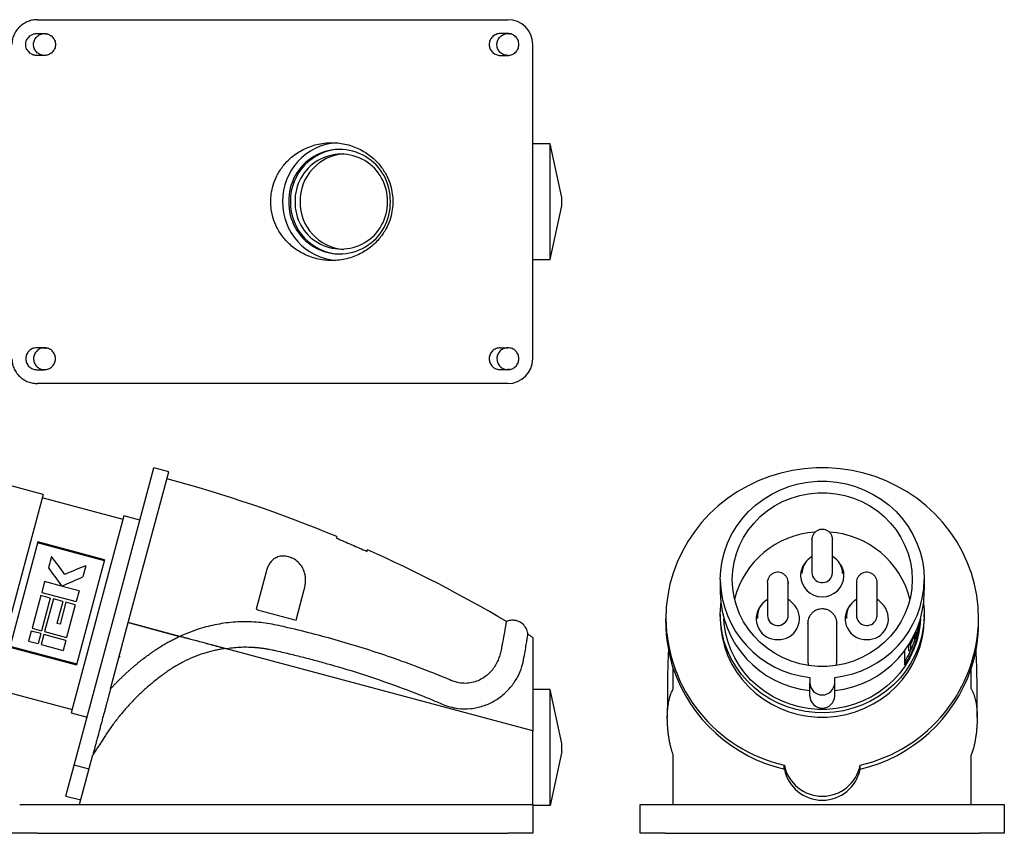
# Model space of a CAD drawing. Units: millimetres. Extents: x 34 to 394, y -10 to 301.
# Drawn here: x 156 to 394, y 105 to 301 of the extents above; entities that cross this region are included whole.
import ezdxf

# ---------------------------------------------------------------- set-up
doc = ezdxf.new("R2010")
doc.units = ezdxf.units.MM
doc.linetypes.add('SLD-Сплошная', pattern=[0])

msp = doc.modelspace()

# ---------------------------------------------------------------- linework, layer by layer
at = {"color": 7, "linetype": 'SLD-Сплошная', "lineweight": 25}
for p, q in [((160.54, 301.43), (274.21, 301.43)), ((160.33, 298.08), (162.21, 298.08)), ((274.21, 298.08), (272.33, 298.08)), ((280.21, 219.43), (280.21, 295.43)), ((162.21, 292.78), (160.33, 292.78)), ((162.32, 292.8), (161.32, 292.93)), ((272.33, 292.78), (274.21, 292.78)), ((274.32, 292.8), (273.32, 292.93)), ((284.44, 271.43), (280.21, 271.43)), ((287.22, 258.43), (284.44, 271.43)), ((284.44, 257.43), (284.44, 271.43)), ((284.44, 243.43), (284.44, 257.43)), ((287.22, 257.43), (287.22, 258.43)), ((287.22, 256.43), (287.22, 257.43)), ((284.44, 243.43), (287.22, 256.43)), ((280.21, 243.43), (284.44, 243.43)), ((162.21, 222.08), (160.33, 222.08)), ((272.33, 222.08), (274.21, 222.08)), ((160.33, 216.78), (162.21, 216.78)), ((274.21, 216.78), (272.33, 216.78)), ((274.21, 213.43), (160.54, 213.43)), ((178.88, 156.57), (188.66, 193.08)), ((192.24, 192.12), (188.66, 193.08)), ((182.45, 155.61), (192.24, 192.12)), ((161.89, 186.64), (150, 189.83)), ((161.89, 186.64), (149.17, 139.2)), ((181.18, 180.59), (161.67, 185.82)), ((181.4, 181.42), (168.64, 133.8)), ((185.26, 180.38), (181.4, 181.42)), ((232.85, 176.41), (232.76, 176.04)), ((160.61, 175.12), (153.8, 149.72)), ((176.68, 170.58), (160.55, 174.9)), ((176.74, 170.79), (160.61, 175.12)), ((347.69, 175.7), (347.69, 167.73)), ((347.69, 175.62), (347.69, 175.7)), ((352.69, 175.78), (352.69, 175.7)), ((352.69, 167.73), (352.69, 175.7)), ((163.86, 171.61), (163.13, 168.89)), ((239.98, 172.92), (240.28, 173.21)), ((240.18, 172.83), (240.28, 173.21)), ((176.74, 170.79), (169.93, 145.39)), ((172.17, 169.38), (171.44, 166.66)), ((346.29, 170.38), (346.01, 170.02)), ((354.37, 170.02), (354.09, 170.38)), ((163.13, 168.89), (163.13, 168.89)), ((171.44, 166.66), (171.44, 166.66)), ((215.78, 167.93), (213.34, 158.83)), ((352.61, 167.15), (352.69, 167.73)), ((162.23, 165.54), (161.53, 162.91)), ((166.28, 164.45), (162.23, 165.54)), ((166.3, 164.54), (166.28, 164.45)), ((166.52, 164.48), (166.49, 164.39)), ((170.55, 163.31), (166.49, 164.39)), ((325.54, 166.02), (325.54, 162.83)), ((336.94, 165.34), (336.96, 165.65)), ((336.94, 165.32), (336.94, 157.35)), ((341.94, 165.3), (341.91, 164.98)), ((341.94, 157.35), (341.94, 165.32)), ((358.44, 165.32), (358.44, 157.35)), ((363.44, 157.35), (363.44, 165.32)), ((374.84, 166.02), (374.84, 163.46)), ((161.32, 162.16), (159.21, 154.28)), ((163.59, 161.55), (161.32, 162.16)), ((161.53, 162.91), (169.84, 160.69)), ((161.53, 162.91), (169.84, 160.69)), ((161.53, 162.91), (161.53, 162.91)), ((170.55, 163.31), (169.84, 160.69)), ((223, 156.24), (224.97, 163.59)), ((374.84, 162.83), (374.84, 163.45)), ((163.59, 161.55), (161.48, 153.67)), ((164.35, 161.35), (162.24, 153.47)), ((166.62, 160.74), (164.35, 161.35)), ((166.62, 160.74), (165.19, 155.41)), ((167.37, 160.54), (165.95, 155.21)), ((169.64, 159.93), (167.37, 160.54)), ((169.64, 159.93), (167.53, 152.05)), ((169.84, 160.69), (169.84, 160.69)), ((335.54, 159.99), (335.26, 159.64)), ((343.62, 159.64), (343.34, 159.99)), ((357.04, 159.99), (356.76, 159.64)), ((365.12, 159.64), (364.84, 159.99)), ((325.54, 157.61), (325.54, 156.57)), ((341.91, 157.01), (341.94, 157.35)), ((374.84, 156.99), (374.84, 157.61)), ((165.95, 155.21), (165.19, 155.41)), ((169.39, 121.15), (178.88, 156.57)), ((179.47, 144.48), (182.45, 155.61)), ((182.45, 155.61), (182.74, 155.54)), ((194.89, 152.28), (182.45, 155.61)), ((182.74, 155.54), (194.87, 152.29)), ((312.39, 155.61), (312.39, 156.57)), ((346.69, 155.5), (346.69, 146.19)), ((346.69, 155.41), (346.69, 155.5)), ((353.69, 155.6), (353.69, 155.5)), ((353.69, 146.19), (353.69, 155.5)), ((374.84, 156.98), (374.84, 156.57)), ((387.99, 155.61), (387.99, 156.57)), ((159.02, 153.56), (158.37, 151.14)), ((161.29, 152.95), (159.02, 153.56)), ((159.21, 154.28), (161.48, 153.67)), ((159.21, 154.28), (161.48, 153.67)), ((159.21, 154.28), (159.21, 154.28)), ((161.29, 152.95), (160.64, 150.53)), ((162.04, 152.75), (161.39, 150.33)), ((161.48, 153.67), (161.48, 153.67)), ((167.34, 151.33), (162.04, 152.75)), ((162.24, 153.47), (167.53, 152.05)), ((162.24, 153.47), (167.53, 152.05)), ((162.24, 153.47), (162.24, 153.47)), ((279.06, 152.73), (279.06, 152.76)), ((372.52, 152.75), (372.59, 152.75)), ((372.59, 151.33), (372.59, 152.75)), ((372.84, 153.44), (372.84, 152.05)), ((153.86, 149.93), (169.99, 145.61)), ((158.37, 151.14), (160.64, 150.53)), ((158.37, 151.14), (160.64, 150.53)), ((158.37, 151.14), (158.37, 151.14)), ((160.64, 150.53), (160.64, 150.53)), ((161.39, 150.33), (166.69, 148.91)), ((161.39, 150.33), (166.69, 148.91)), ((161.39, 150.33), (161.39, 150.33)), ((167.34, 151.33), (166.69, 148.91)), ((167.53, 152.05), (167.53, 152.05)), ((371.07, 150.18), (371.07, 148.91)), ((371.16, 150.33), (371.52, 150.33)), ((371.29, 150.53), (371.52, 150.53)), ((371.52, 150.9), (371.52, 150.53)), ((371.52, 150.33), (371.52, 148.91)), ((372.59, 152.05), (372.84, 152.05)), ((153.8, 149.72), (169.93, 145.39)), ((166.69, 148.91), (166.69, 148.91)), ((280.21, 129.42), (205.87, 149.34)), ((280.21, 129.42), (205.87, 149.34)), ((370.05, 148.73), (370.05, 145.39)), ((371.07, 148.91), (371.52, 148.91)), ((178.16, 139.59), (179.47, 144.48)), ((314.19, 139.59), (314.19, 144.48)), ((386.19, 139.59), (386.19, 144.48)), ((347.19, 142.38), (347.19, 141.05)), ((347.19, 137.86), (347.19, 141.05)), ((353.19, 141.05), (353.19, 142.38)), ((353.19, 137.86), (353.19, 141.05)), ((149.35, 139.84), (168.86, 134.62)), ((284.44, 139.42), (280.21, 139.42)), ((284.44, 111.42), (284.44, 139.42)), ((287.22, 126.42), (284.44, 139.42)), ((168.64, 133.8), (172.5, 132.76)), ((287.22, 124.42), (287.22, 126.42)), ((287.22, 124.42), (284.44, 111.42)), ((170.68, 111.66), (173.88, 123.61)), ((314.19, 111.66), (314.19, 123.61)), ((386.19, 111.66), (386.19, 123.61)), ((167.39, 113.68), (169.39, 121.15)), ((172.96, 120.19), (169.39, 121.15)), ((341.02, 120.19), (341.02, 121.15)), ((359.36, 120.19), (359.36, 121.15)), ((167.39, 113.68), (170.96, 112.73)), ((162.42, 111.66), (274.21, 111.66)), ((274.21, 111.66), (280.21, 111.66)), ((280.21, 111.66), (280.21, 104.66)), ((284.44, 111.42), (280.21, 111.42)), ((306.19, 104.66), (306.19, 111.66)), ((312.19, 111.66), (388.19, 111.66)), ((394.19, 111.66), (394.19, 104.66)), ((160.54, 104.66), (274.21, 104.66)), ((280.21, 104.66), (274.21, 104.66)), ((312.19, 104.66), (388.19, 104.66))]:
    msp.add_line(p, q, dxfattribs=at)
at = {"color": 7, "linetype": 'SLD-Сплошная', "lineweight": 25, "flags": 128}
for points in [[(387.99, 156.57), (387.88, 159.37), (387.55, 162.14), (386.99, 164.89), (386.23, 167.59), (385.25, 170.22), (384.06, 172.77), (382.68, 175.23), (381.11, 177.58), (379.35, 179.8), (377.42, 181.89), (375.34, 183.83), (373.1, 185.61), (370.74, 187.22), (368.25, 188.65), (365.65, 189.89), (362.97, 190.93), (360.21, 191.78), (357.39, 192.41), (354.52, 192.84), (351.64, 193.06), (348.74, 193.06), (345.85, 192.84), (342.99, 192.41), (340.17, 191.78), (337.41, 190.93), (334.73, 189.89), (332.13, 188.65), (329.64, 187.22), (327.27, 185.61), (325.04, 183.83), (322.95, 181.89), (321.03, 179.8), (319.27, 177.58), (317.7, 175.23), (316.31, 172.77), (315.13, 170.22), (314.15, 167.59), (313.38, 164.89), (312.83, 162.14), (312.5, 159.37), (312.39, 156.57)], [(325.54, 166.02), (325.65, 168.28), (325.98, 170.52), (326.54, 172.73), (327.3, 174.87), (328.28, 176.93), (329.45, 178.89), (330.81, 180.74), (332.35, 182.45), (334.05, 184.01), (335.89, 185.41), (337.86, 186.64), (339.95, 187.68), (342.13, 188.52), (344.38, 189.16), (346.68, 189.59), (349.02, 189.8), (351.36, 189.8), (353.7, 189.59), (356, 189.16), (358.25, 188.52), (360.43, 187.68), (362.51, 186.64), (364.49, 185.41), (366.33, 184.01), (368.03, 182.45), (369.57, 180.74), (370.93, 178.89), (372.1, 176.93), (373.07, 174.87), (373.84, 172.73), (374.39, 170.52), (374.73, 168.28), (374.84, 166.02)], [(328.44, 166.02), (328.55, 168.14), (328.88, 170.25), (329.44, 172.31), (330.2, 174.3), (331.17, 176.21), (332.34, 178.02), (333.69, 179.7), (335.2, 181.24), (336.88, 182.63), (338.68, 183.85), (340.61, 184.88), (342.64, 185.72), (344.74, 186.36), (346.9, 186.78), (349.09, 187), (351.29, 187), (353.48, 186.78), (355.64, 186.36), (357.74, 185.72), (359.77, 184.88), (361.69, 183.85), (363.5, 182.63), (365.17, 181.24), (366.69, 179.7), (368.04, 178.02), (369.21, 176.21), (370.18, 174.3), (370.94, 172.31), (371.49, 170.25), (371.83, 168.14), (371.94, 166.02)], [(371.94, 166.02), (371.83, 163.89), (371.49, 161.79), (370.94, 159.73), (370.18, 157.73), (369.21, 155.82), (368.04, 154.02), (366.69, 152.33), (365.17, 150.79), (363.5, 149.4), (361.69, 148.19), (359.77, 147.16), (357.74, 146.32), (355.64, 145.68), (353.48, 145.25), (351.29, 145.04), (349.09, 145.04), (346.9, 145.25), (344.74, 145.68), (342.64, 146.32), (340.61, 147.16), (338.68, 148.19), (336.88, 149.4), (335.2, 150.79), (333.69, 152.33), (332.34, 154.02), (331.17, 155.82), (330.2, 157.73), (329.44, 159.73), (328.88, 161.79), (328.55, 163.89), (328.44, 166.02)], [(325.54, 157.61), (325.65, 159.84), (325.69, 160.22)], [(374.69, 160.22), (374.81, 158.72), (374.81, 156.49), (374.6, 154.27), (374.16, 152.07), (373.52, 149.93), (372.68, 147.85), (371.63, 145.86), (370.4, 143.97), (368.99, 142.21), (367.41, 140.57), (365.69, 139.09), (363.82, 137.77), (361.84, 136.62), (359.76, 135.66), (357.59, 134.89), (355.35, 134.32), (353.07, 133.96), (350.77, 133.8), (348.46, 133.85), (346.16, 134.12), (343.9, 134.58), (341.7, 135.25), (339.57, 136.12), (337.53, 137.17), (335.61, 138.41), (333.81, 139.81), (332.16, 141.37), (330.66, 143.07), (329.34, 144.9), (328.2, 146.85), (327.25, 148.88), (326.51, 151), (325.97, 153.17), (325.65, 155.38), (325.54, 157.61), (325.54, 157.61)], [(363.24, 156.4), (363.43, 157.14), (363.44, 157.35)], [(325.54, 156.57), (325.65, 154.31), (325.98, 152.06), (326.54, 149.86), (327.3, 147.72), (328.28, 145.66), (329.45, 143.7), (330.81, 141.85), (332.35, 140.14), (334.05, 138.58), (335.89, 137.18), (337.86, 135.95), (339.95, 134.91), (342.13, 134.07), (344.38, 133.43), (346.68, 133), (349.02, 132.79), (351.36, 132.79), (353.7, 133), (356, 133.43), (358.25, 134.07), (360.43, 134.91), (362.51, 135.95), (364.49, 137.18), (366.33, 138.58), (368.03, 140.14), (369.57, 141.85), (370.93, 143.7), (372.1, 145.66), (373.07, 147.72), (373.84, 149.86), (374.39, 152.06), (374.73, 154.31), (374.84, 156.57)], [(373.96, 156.55), (373.88, 155.42), (373.56, 153.26), (373.02, 151.13), (372.28, 149.06), (371.34, 147.07), (370.21, 145.18), (368.9, 143.39), (367.41, 141.74), (365.77, 140.23), (363.99, 138.88), (362.09, 137.7), (360.08, 136.69), (357.97, 135.88), (355.8, 135.26), (353.58, 134.85), (351.32, 134.64), (349.06, 134.64), (346.8, 134.85), (344.58, 135.26), (342.4, 135.88), (340.3, 136.69), (338.29, 137.7), (336.38, 138.88), (334.6, 140.23), (332.96, 141.74), (331.48, 143.39), (330.17, 145.18), (329.03, 147.07), (328.09, 149.06), (327.35, 151.13), (326.82, 153.26), (326.5, 155.42), (326.41, 156.55)], [(372.75, 152.05), (372.61, 151.58), (372.59, 151.52)], [(346.69, 146.19), (346.76, 145.51), (346.82, 145.26)], [(353.56, 145.26), (353.68, 145.98), (353.69, 146.19)]]:
    msp.add_lwpolyline(points, dxfattribs=at)
at = {"color": 7, "linetype": 'SLD-Сплошная', "lineweight": 25}
for centre, radius, start, end in [((274.21, 295.43), 6, 0, 90), ((233.79, 257.66), 14.03, 93.808, 180.9543), ((233.53, 257.77), 12.27, 358.4016, 181.5984), ((234.14, 257.64), 12.5, 91.9269, 180.9649), ((235.34, 257.62), 11.37, 94.1241, 180.9822), ((233.92, 257.73), 11.16, 358.4378, 181.5622), ((233.82, 257.21), 14.06, 179.1175, 264.5462), ((233.53, 257.08), 12.27, 178.4016, 1.5984), ((234.14, 257.22), 12.5, 179.0351, 268.0731), ((233.92, 257.12), 11.16, 178.4378, 1.5622), ((235.34, 257.23), 11.37, 179.0178, 265.8759), ((274.21, 219.43), 6, 270, 0), ((106.87, -126.48), 328.05, 67.4152, 75), ((349.88, 156.02), 21.54, 93.9326, 165.826), ((350.51, 156.04), 21.52, 14.1351, 86.0999), ((106.87, -126.48), 328.05, 59.4021, 66.0031), ((349.99, 167.48), 4.7, 119.3139, 179.6402), ((350.38, 167.48), 4.71, 0.4206, 60.6252), ((349.91, 166.94), 4.97, 141.7206, 179.8511), ((350.47, 166.94), 4.97, 0.1489, 38.2794), ((350.19, 167.1), 5.25, 181.5397, 358.4603), ((350.19, 167.8), 2.51, 181.5714, 344.9011), ((349.63, 166.35), 24.09, 180.7918, 264.1931), ((350.7, 166.4), 24.15, 275.9276, 359.0875), ((349.63, 163.17), 24.09, 180.7918, 264.1931), ((350.74, 163.18), 24.1, 275.8353, 359.1798), ((339.29, 156.57), 5.07, 142.7368, 271.6513), ((339.22, 157.12), 4.68, 119.1514, 186.7054), ((339.61, 156.56), 5.06, 268.0944, 37.5175), ((339.53, 156.99), 4.85, 38.2426, 60.2595), ((360.79, 156.57), 5.07, 142.7368, 271.6513), ((360.72, 157.12), 4.68, 119.1514, 186.7054), ((361.11, 156.56), 5.06, 268.0944, 37.5175), ((361.03, 156.99), 4.85, 38.2426, 60.2595), ((339.44, 157.41), 2.5, 181.5414, 350.7303), ((360.95, 157.43), 2.51, 181.8314, 335.9324), ((349.18, 157.03), 36.8, 180.7137, 257.1874), ((347.76, 155.62), 35.38, 180.0123, 198.3562), ((351.22, 157.01), 36.77, 282.7814, 359.3175), ((351.53, 158.1), 22.46, 325.5523, 355.7142), ((351.66, 159.12), 22.33, 341.5252, 351.4828), ((352.61, 155.62), 35.38, 341.6438, 359.9877), ((106.87, -126.48), 328.05, 58.1025, 58.3366), ((351.43, 160.83), 22.58, 332.8644, 339.0446), ((351.43, 160.62), 22.57, 332.864, 339.5953), ((351.33, 158.19), 22.28, 327.1688, 338.9011), ((351.43, 159.2), 22.57, 332.864, 339.5953), ((349.48, 156.5), 37.28, 198.8056, 256.893), ((350.9, 156.5), 37.28, 283.107, 341.1944), ((350.19, 141.13), 3, 181.5137, 358.4863), ((350.19, 137.94), 3, 181.5137, 358.4863), ((350.19, 122.98), 9.35, 191.3104, 348.6896), ((350.19, 122.02), 9.35, 191.3104, 348.6896)]:
    msp.add_arc(centre, radius, start, end, dxfattribs=at)
for points, knots in [([(160.54, 301.43), (160.18, 301.43), (159.8, 301.4), (159.03, 301.26), (158.64, 301.15), (157.87, 300.86), (157.5, 300.67), (156.79, 300.23), (156.45, 299.96), (155.85, 299.38), (155.58, 299.05), (155.11, 298.37), (154.92, 298.01), (154.62, 297.27), (154.51, 296.89), (154.36, 296.15), (154.33, 295.78), (154.33, 295.43)], [0, 0, 0, 0, 0.125, 0.125, 0.25, 0.25, 0.375, 0.375, 0.5, 0.5, 0.625, 0.625, 0.75, 0.75, 0.875, 0.875, 1, 1, 1, 1]), ([(160.33, 292.78), (160.27, 292.78), (160.16, 292.78), (159.99, 292.8), (159.82, 292.82), (159.65, 292.86), (159.49, 292.91), (159.22, 293.01), (158.86, 293.2), (158.46, 293.53), (158.12, 293.93), (157.87, 294.4), (157.71, 294.9), (157.66, 295.43), (157.71, 295.95), (157.87, 296.46), (158.12, 296.92), (158.46, 297.32), (158.86, 297.65), (159.27, 297.87), (159.65, 298), (159.99, 298.06), (160.22, 298.07), (160.33, 298.08)], [0, 0, 0, 0, 0.020751, 0.041318, 0.061787, 0.082245, 0.102778, 0.123474, 0.185832, 0.248189, 0.311029, 0.373863, 0.436947, 0.500032, 0.563112, 0.626202, 0.689032, 0.751876, 0.81423, 0.87659, 0.917797, 0.958702, 1, 1, 1, 1]), ([(161.32, 292.93), (161.01, 293.08), (160.39, 293.38), (159.77, 294.23), (159.5, 295.22), (159.62, 296.25), (160.11, 297.15), (160.91, 297.84), (161.59, 297.98), (161.93, 298.05)], [0, 0, 0, 0, 0.144302, 0.286675, 0.428161, 0.569454, 0.71134, 0.854816, 1, 1, 1, 1]), ([(161.42, 298.03), (161.43, 298.04), (161.45, 298.05), (161.84, 298.1), (162.33, 298.04), (162.69, 297.99)], [0, 0, 0, 0, 0.177123, 0.396482, 1, 1, 1, 1]), ([(162.21, 298.08), (162.26, 298.08), (162.38, 298.07), (162.55, 298.06), (162.72, 298.03), (162.88, 297.99), (163.05, 297.94), (163.32, 297.84), (163.68, 297.65), (164.08, 297.32), (164.42, 296.92), (164.67, 296.46), (164.82, 295.95), (164.87, 295.43), (164.82, 294.9), (164.67, 294.4), (164.42, 293.93), (164.08, 293.53), (163.68, 293.2), (163.27, 292.99), (162.89, 292.86), (162.55, 292.79), (162.32, 292.78), (162.21, 292.78)], [0, 0, 0, 0, 0.020751, 0.041318, 0.061787, 0.082245, 0.102778, 0.123474, 0.185832, 0.248189, 0.311029, 0.373863, 0.436947, 0.500032, 0.563112, 0.626202, 0.689032, 0.751876, 0.81423, 0.87659, 0.917797, 0.958702, 1, 1, 1, 1]), ([(273.32, 292.93), (273.01, 293.08), (272.39, 293.38), (271.77, 294.23), (271.5, 295.22), (271.62, 296.25), (272.11, 297.15), (272.91, 297.84), (273.59, 297.98), (273.93, 298.05)], [0, 0, 0, 0, 0.144302, 0.286675, 0.428161, 0.569454, 0.71134, 0.854816, 1, 1, 1, 1]), ([(273.42, 298.03), (273.43, 298.04), (273.45, 298.05), (273.84, 298.1), (274.33, 298.04), (274.69, 297.99)], [0, 0, 0, 0, 0.177123, 0.396482, 1, 1, 1, 1]), ([(216.89, 257.43), (216.89, 258.02), (216.93, 258.65), (217.11, 259.99), (217.26, 260.69), (217.7, 262.15), (217.99, 262.9), (218.77, 264.44), (219.25, 265.22), (220.43, 266.74), (221.13, 267.48), (222.75, 268.85), (223.68, 269.47), (225.72, 270.53), (226.84, 270.95), (229.19, 271.53), (230.41, 271.68), (232.87, 271.68), (234.1, 271.53), (236.45, 270.95), (237.56, 270.53), (239.61, 269.47), (240.53, 268.85), (242.16, 267.48), (242.86, 266.74), (244.04, 265.22), (244.52, 264.44), (245.29, 262.9), (245.59, 262.15), (246.03, 260.69), (246.17, 259.99), (246.36, 258.65), (246.4, 258.02), (246.4, 257.43)], [0, 0, 0, 0, 0.0625, 0.0625, 0.125, 0.125, 0.1875, 0.1875, 0.25, 0.25, 0.3125, 0.3125, 0.375, 0.375, 0.4375, 0.4375, 0.5, 0.5, 0.5625, 0.5625, 0.625, 0.625, 0.6875, 0.6875, 0.75, 0.75, 0.8125, 0.8125, 0.875, 0.875, 0.9375, 0.9375, 1, 1, 1, 1]), ([(246.4, 257.43), (246.4, 256.83), (246.36, 256.2), (246.17, 254.87), (246.03, 254.17), (245.59, 252.71), (245.29, 251.95), (244.52, 250.42), (244.04, 249.64), (242.86, 248.12), (242.16, 247.38), (240.53, 246.01), (239.61, 245.38), (237.56, 244.33), (236.45, 243.9), (234.1, 243.33), (232.87, 243.18), (230.41, 243.18), (229.19, 243.33), (226.84, 243.9), (225.72, 244.33), (223.68, 245.38), (222.75, 246.01), (221.13, 247.38), (220.43, 248.12), (219.25, 249.64), (218.77, 250.42), (217.99, 251.95), (217.7, 252.71), (217.26, 254.17), (217.11, 254.87), (216.93, 256.2), (216.89, 256.83), (216.89, 257.43)], [0, 0, 0, 0, 0.0625, 0.0625, 0.125, 0.125, 0.1875, 0.1875, 0.25, 0.25, 0.3125, 0.3125, 0.375, 0.375, 0.4375, 0.4375, 0.5, 0.5, 0.5625, 0.5625, 0.625, 0.625, 0.6875, 0.6875, 0.75, 0.75, 0.8125, 0.8125, 0.875, 0.875, 0.9375, 0.9375, 1, 1, 1, 1]), ([(161.92, 222.06), (161.76, 222.03), (161.42, 221.98), (160.79, 221.71), (160.11, 221.16), (159.62, 220.24), (159.5, 219.22), (159.77, 218.23), (160.39, 217.38), (161.01, 217.08), (161.32, 216.93)], [0, 0, 0, 0, 0.067905, 0.143994, 0.28767, 0.429753, 0.571243, 0.712926, 0.855497, 1, 1, 1, 1]), ([(161.42, 222.03), (161.43, 222.04), (161.45, 222.05), (161.84, 222.1), (162.33, 222.04), (162.69, 221.99)], [0, 0, 0, 0, 0.177123, 0.396482, 1, 1, 1, 1]), ([(273.32, 221.93), (273.01, 221.77), (272.39, 221.47), (271.77, 220.62), (271.5, 219.63), (271.62, 218.61), (272.11, 217.7), (272.79, 217.15), (273.42, 216.87), (273.76, 216.82), (273.92, 216.8)], [0, 0, 0, 0, 0.144502, 0.287072, 0.428754, 0.570242, 0.712324, 0.855999, 0.931931, 1, 1, 1, 1]), ([(274.32, 222.06), (274.17, 222.07), (273.83, 222.08), (273.5, 221.98), (273.32, 221.93)], [0, 0, 0, 0, 0.438285, 1, 1, 1, 1]), ([(154.33, 219.43), (154.33, 219.07), (154.36, 218.71), (154.51, 217.96), (154.62, 217.59), (154.92, 216.85), (155.11, 216.49), (155.58, 215.8), (155.85, 215.48), (156.45, 214.89), (156.79, 214.63), (157.5, 214.18), (157.87, 213.99), (158.64, 213.7), (159.03, 213.6), (159.8, 213.46), (160.18, 213.43), (160.54, 213.43)], [0, 0, 0, 0, 0.125, 0.125, 0.25, 0.25, 0.375, 0.375, 0.5, 0.5, 0.625, 0.625, 0.75, 0.75, 0.875, 0.875, 1, 1, 1, 1]), ([(161.32, 216.93), (161.5, 216.87), (161.83, 216.78), (162.17, 216.79), (162.32, 216.79)], [0, 0, 0, 0, 0.561705, 1, 1, 1, 1]), ([(274.69, 216.86), (274.33, 216.82), (273.84, 216.75), (273.45, 216.81), (273.43, 216.82), (273.42, 216.82)], [0, 0, 0, 0, 0.603522, 0.822881, 1, 1, 1, 1]), ([(347.77, 176.31), (347.72, 176.11), (347.66, 175.87), (347.7, 175.64), (347.7, 175.62)], [0, 0, 0, 0, 0.900394, 1, 1, 1, 1]), ([(352.68, 175.78), (352.66, 175.99), (352.62, 176.42), (352.33, 177.03), (351.89, 177.56), (351.31, 177.95), (350.65, 178.16), (349.95, 178.2), (349.26, 178.03), (348.64, 177.69), (348.15, 177.18), (347.88, 176.7), (347.79, 176.39), (347.77, 176.31)], [0, 0, 0, 0, 0.0870911, 0.1835498, 0.2797732, 0.3761555, 0.4730345, 0.5706068, 0.6688773, 0.7676023, 0.8664199, 0.9649312, 1, 1, 1, 1]), ([(232.76, 176.04), (234, 175.52), (235.24, 174.99), (237.71, 173.92), (238.95, 173.38), (240.18, 172.83)], [0, 0, 0, 0, 0.5, 0.5, 1, 1, 1, 1]), ([(224.97, 163.59), (224.99, 163.69), (225.05, 163.89), (225.11, 164.2), (225.17, 164.49), (225.22, 164.78), (225.25, 165.07), (225.28, 165.34), (225.31, 165.88), (225.28, 166.64), (225.07, 167.82), (224.55, 169.06), (223.58, 170.26), (222.39, 171.11), (221.15, 171.6), (219.96, 171.77), (218.82, 171.63), (218.02, 171.27), (217.48, 170.88), (217.14, 170.56), (216.82, 170.19), (216.54, 169.79), (216.31, 169.36), (216.11, 168.93), (215.93, 168.45), (215.83, 168.11), (215.78, 167.93)], [0, 0, 0, 0, 0.019023, 0.03761, 0.055763, 0.073484, 0.090774, 0.107636, 0.124072, 0.188958, 0.248584, 0.342195, 0.4246, 0.49871, 0.558924, 0.618759, 0.68126, 0.749113, 0.778179, 0.808682, 0.840715, 0.874355, 0.903604, 0.934276, 0.966399, 1, 1, 1, 1]), ([(341.92, 165.3), (341.92, 165.4), (341.94, 165.73), (341.78, 166.27), (341.43, 166.87), (340.93, 167.34), (340.32, 167.67), (339.63, 167.82), (338.93, 167.77), (338.26, 167.54), (337.69, 167.13), (337.25, 166.57), (337.03, 166.06), (336.98, 165.75), (336.96, 165.67)], [0, 0, 0, 0, 0.0397604, 0.1317313, 0.2233274, 0.3148439, 0.4066463, 0.4990122, 0.5920623, 0.6857143, 0.7796737, 0.8735735, 0.9670528, 1, 1, 1, 1]), ([(363.41, 165.31), (363.42, 165.41), (363.44, 165.75), (363.26, 166.3), (362.91, 166.89), (362.41, 167.36), (361.79, 167.68), (361.1, 167.82), (360.4, 167.77), (359.74, 167.53), (359.17, 167.11), (358.82, 166.67), (358.68, 166.38), (358.65, 166.3)], [0, 0, 0, 0, 0.046351, 0.147438, 0.248063, 0.348618, 0.449502, 0.551015, 0.65328, 0.756197, 0.859436, 0.962593, 1, 1, 1, 1]), ([(358.65, 166.3), (358.57, 166.11), (358.45, 165.79), (358.46, 165.45), (358.46, 165.33)], [0, 0, 0, 0, 0.626373, 1, 1, 1, 1]), ([(213.34, 158.83), (214.96, 158.4), (216.57, 157.96), (218.6, 157.42), (219, 157.31), (219.8, 157.1), (221, 156.78), (222.2, 156.45), (223, 156.24)], [0, 0, 0, 0, 0.5, 0.5, 0.625, 0.625, 0.75, 1, 1, 1, 1]), ([(353.67, 155.6), (353.68, 155.65), (353.7, 155.97), (353.55, 156.55), (353.22, 157.29), (352.71, 157.93), (352.07, 158.44), (351.33, 158.78), (350.52, 158.95), (349.69, 158.93), (348.88, 158.72), (348.15, 158.33), (347.53, 157.78), (347.11, 157.19), (346.94, 156.77), (346.87, 156.6)], [0, 0, 0, 0, 0.01542, 0.099316, 0.183058, 0.266812, 0.350741, 0.434961, 0.51952, 0.604402, 0.689526, 0.774739, 0.859891, 0.944834, 1, 1, 1, 1]), ([(273.83, 155.87), (273.83, 155.87), (273.84, 155.89), (273.8, 155.72), (273.73, 155.28), (273.56, 154.42), (273.31, 153), (272.96, 151.19), (272.66, 149.34), (272.28, 147.76), (271.84, 146.54), (271.25, 145.36), (270.47, 144.21), (269.51, 143.16), (268.35, 142.25), (267.01, 141.54), (265.53, 141.06), (263.95, 140.88), (262.69, 140.98), (261.79, 141.18), (261.26, 141.34), (260.89, 141.47), (260.63, 141.58), (260.38, 141.68), (259.91, 141.88), (258.2, 142.59), (255.25, 143.78), (251.11, 145.37), (246.21, 147.14), (240.52, 149.06), (234.13, 151.01), (227.61, 152.81), (221.79, 154.22), (216.68, 155.41), (212.23, 155.87), (207.78, 155.79), (203.37, 155.16), (199.04, 154), (196.28, 152.86), (194.89, 152.28)], [0, 0, 0, 0, 0.008683, 0.02859, 0.049126, 0.080923, 0.112225, 0.143632, 0.17485, 0.191099, 0.206234, 0.222389, 0.23768, 0.253453, 0.269056, 0.284816, 0.300497, 0.316236, 0.331988, 0.337569, 0.343171, 0.348229, 0.348948, 0.351315, 0.3558, 0.36378, 0.404726, 0.447279, 0.491446, 0.554067, 0.619107, 0.682317, 0.746769, 0.789213, 0.831242, 0.87356, 0.915728, 0.957537, 1, 1, 1, 1]), ([(279.06, 152.75), (278.99, 153.15), (278.86, 153.88), (278.22, 154.93), (277.22, 155.79), (275.98, 156.21), (274.75, 156.22), (274.06, 155.96), (273.68, 155.82)], [0, 0, 0, 0, 0.165211, 0.303855, 0.499973, 0.696146, 0.834731, 1, 1, 1, 1]), ([(346.87, 156.6), (346.82, 156.42), (346.7, 156.03), (346.7, 155.63), (346.7, 155.4)], [0, 0, 0, 0, 0.459912, 1, 1, 1, 1]), ([(205.87, 149.34), (207.03, 149.49), (209.35, 149.78), (212, 149.73), (213.76, 149.58), (214.67, 149.48), (215.58, 149.35), (216.42, 149.2), (217.31, 149.01), (218.49, 148.75), (220.01, 148.4), (221.76, 147.99), (223.49, 147.57), (225.21, 147.13), (226.92, 146.69), (228.61, 146.24), (232.42, 145.18), (238.28, 143.43), (246.06, 140.79), (252.07, 138.49), (256.43, 136.75), (259.2, 135.47), (262.18, 134.74), (265.24, 134.72), (268.22, 135.36), (270.97, 136.59), (273.36, 138.32), (275.3, 140.4), (276.74, 142.68), (277.69, 144.97), (278.11, 147.21), (278.44, 149.15), (278.71, 150.7), (278.91, 151.85), (279.02, 152.51), (279.07, 152.79), (279.06, 152.72), (279.06, 152.72)], [0, 0, 0, 0, 0.035015, 0.069868, 0.079043, 0.088196, 0.097332, 0.10646, 0.113787, 0.124707, 0.142766, 0.160731, 0.178603, 0.196382, 0.21407, 0.231668, 0.249175, 0.33323, 0.416621, 0.498156, 0.529286, 0.56042, 0.59161, 0.62275, 0.65404, 0.685217, 0.716439, 0.747704, 0.778841, 0.810126, 0.841177, 0.872404, 0.904081, 0.935352, 0.966203, 0.996621, 1, 1, 1, 1]), ([(178.16, 139.59), (178.35, 139.79), (178.71, 140.19), (179.28, 140.78), (179.84, 141.36), (180.42, 141.94), (181, 142.5), (181.59, 143.06), (182.19, 143.61), (182.79, 144.16), (183.4, 144.69), (184.02, 145.22), (184.64, 145.74), (185.27, 146.25), (186.04, 146.86), (186.96, 147.55), (188.04, 148.35), (189.13, 149.1), (190.16, 149.77), (191.12, 150.36), (192.03, 150.88), (192.97, 151.37), (193.91, 151.85), (194.55, 152.14), (194.87, 152.29)], [0, 0, 0, 0, 0.038608, 0.077166, 0.115681, 0.15416, 0.192608, 0.231033, 0.269441, 0.307838, 0.34623, 0.384625, 0.423029, 0.461448, 0.499889, 0.562379, 0.624994, 0.690649, 0.74992, 0.799986, 0.849988, 0.899965, 0.949956, 1, 1, 1, 1]), ([(205.87, 149.34), (205.8, 149.36), (205.65, 149.4), (205.42, 149.46), (205.16, 149.53), (204.88, 149.6), (204.52, 149.7), (203.97, 149.85), (203.26, 150.04), (202.51, 150.24), (201.8, 150.43), (201.12, 150.61), (200.14, 150.87), (198.95, 151.2), (197.83, 151.49), (197.08, 151.69), (196.65, 151.81), (196.23, 151.92), (195.85, 152.02), (195.5, 152.12), (195.17, 152.21), (194.97, 152.26), (194.87, 152.29)], [0, 0, 0, 0, 0.0215126, 0.0447516, 0.0697346, 0.0964806, 0.1250062, 0.1729974, 0.2497608, 0.3205148, 0.3749803, 0.4399774, 0.4993541, 0.6324857, 0.7494497, 0.7901968, 0.8292736, 0.8666795, 0.9024241, 0.9365315, 0.9690449, 1, 1, 1, 1]), ([(205.87, 149.34), (205.77, 149.37), (205.56, 149.42), (205.25, 149.5), (204.93, 149.59), (204.61, 149.68), (204.28, 149.77), (203.94, 149.86), (203.59, 149.95), (202.9, 150.14), (201.85, 150.42), (200.42, 150.8), (198.98, 151.19), (197.86, 151.48), (197.11, 151.69), (196.68, 151.8), (196.27, 151.91), (195.89, 152.01), (195.53, 152.11), (195.19, 152.2), (194.99, 152.25), (194.89, 152.28)], [0, 0, 0, 0, 0.03027, 0.060759, 0.091492, 0.122493, 0.153786, 0.185391, 0.217332, 0.249629, 0.375662, 0.498692, 0.627186, 0.748867, 0.789053, 0.827563, 0.864524, 0.900077, 0.934386, 0.967628, 1, 1, 1, 1]), ([(280.21, 152.03), (280.21, 152.01), (280.21, 151.96), (280.21, 151.61), (280.21, 151.04), (280.21, 150.25), (280.21, 149.26), (280.21, 148.07), (280.21, 146.71), (280.21, 145.18), (280.21, 143.51), (280.21, 141.71), (280.21, 139.81), (280.21, 137.16), (280.21, 133.68), (280.21, 130.84), (280.21, 129.42)], [0, 0, 0, 0, 0.061397, 0.124116, 0.186541, 0.249124, 0.311509, 0.374113, 0.436687, 0.499508, 0.561818, 0.624361, 0.686848, 0.74952, 0.874652, 1, 1, 1, 1]), ([(205.87, 149.34), (205.68, 149.31), (205.29, 149.25), (204.7, 149.15), (204.12, 149.05), (203.55, 148.93), (202.97, 148.79), (202.4, 148.65), (201.83, 148.5), (201.26, 148.34), (200.04, 147.97), (198.19, 147.3), (196.18, 146.37), (194.62, 145.53), (193.47, 144.85), (192.56, 144.26), (191.83, 143.75), (190.75, 142.98), (189.15, 141.77), (187.11, 140.08), (185.15, 138.29), (183.28, 136.4), (181.49, 134.43), (179.81, 132.39), (178.22, 130.27), (177.12, 128.64), (176.22, 127.24), (175.26, 125.75), (174.41, 124.43), (173.88, 123.61)], [0, 0, 0, 0, 0.013947, 0.027874, 0.041785, 0.055685, 0.06958, 0.083472, 0.097369, 0.111273, 0.12519, 0.187763, 0.250348, 0.281663, 0.312969, 0.344253, 0.359028, 0.375489, 0.43801, 0.500483, 0.562902, 0.625476, 0.688063, 0.750516, 0.812799, 0.875215, 0.889105, 0.9307, 1, 1, 1, 1]), ([(313.03, 149.24), (313.02, 149.1), (312.99, 148.64), (312.94, 147.76), (312.89, 146.43), (312.84, 144.73), (312.8, 142.66), (312.76, 140.16), (312.75, 137.16), (312.74, 134.62), (312.74, 133), (312.74, 132.64)], [0, 0, 0, 0, 0.0354888, 0.112135, 0.2072461, 0.3200556, 0.4503834, 0.5981742, 0.7636076, 0.947177, 1, 1, 1, 1]), ([(387.64, 132.7), (387.64, 133.69), (387.64, 135.59), (387.63, 138.1), (387.61, 140.21), (387.59, 142.08), (387.56, 144), (387.5, 146.12), (387.42, 147.91), (387.35, 148.83), (387.33, 149.09)], [0, 0, 0, 0, 0.156315, 0.297564, 0.419506, 0.52427, 0.640388, 0.777712, 0.937342, 1, 1, 1, 1]), ([(178.16, 139.59), (178.14, 139.52), (178.11, 139.39), (178.05, 139.17), (177.99, 138.95), (177.93, 138.71), (177.86, 138.46), (177.79, 138.2), (177.72, 137.93), (177.64, 137.64), (177.56, 137.35), (177.48, 137.04), (177.39, 136.72), (177.31, 136.39), (177.21, 136.05), (177.07, 135.52), (176.87, 134.77), (176.61, 133.79), (176.32, 132.73), (176.04, 131.67), (175.76, 130.62), (175.53, 129.77), (175.35, 129.09), (175.17, 128.41), (174.93, 127.55), (174.67, 126.54), (174.44, 125.69), (174.26, 125.02), (174.12, 124.52), (174, 124.05), (173.92, 123.75), (173.88, 123.61)], [0, 0, 0, 0, 0.014158, 0.028868, 0.044139, 0.059976, 0.076383, 0.093364, 0.110926, 0.12907, 0.1478, 0.167116, 0.187021, 0.207514, 0.228596, 0.250266, 0.306518, 0.366911, 0.431431, 0.500061, 0.560869, 0.624881, 0.656073, 0.687271, 0.749715, 0.815919, 0.874918, 0.909543, 0.94192, 0.972066, 1, 1, 1, 1]), ([(314.19, 123.61), (314.15, 123.7), (314.08, 123.89), (313.97, 124.19), (313.86, 124.51), (313.76, 124.85), (313.66, 125.2), (313.51, 125.76), (313.34, 126.55), (313.15, 127.55), (313.03, 128.41), (312.95, 129.08), (312.88, 129.76), (312.81, 130.61), (312.75, 131.66), (312.73, 132.72), (312.76, 133.77), (312.83, 134.76), (312.92, 135.6), (313.04, 136.3), (313.16, 136.87), (313.29, 137.41), (313.44, 137.92), (313.6, 138.39), (313.78, 138.83), (313.97, 139.23), (314.12, 139.47), (314.19, 139.59)], [0, 0, 0, 0, 0.018458, 0.037904, 0.058347, 0.07979, 0.10224, 0.1257, 0.184478, 0.250409, 0.312545, 0.343598, 0.374651, 0.438429, 0.498971, 0.567735, 0.632377, 0.69288, 0.749228, 0.78685, 0.822663, 0.856669, 0.888871, 0.919283, 0.947924, 0.97482, 1, 1, 1, 1]), ([(386.19, 139.59), (386.23, 139.52), (386.31, 139.39), (386.42, 139.17), (386.54, 138.95), (386.64, 138.71), (386.74, 138.46), (386.84, 138.2), (386.93, 137.93), (387.02, 137.64), (387.1, 137.35), (387.18, 137.04), (387.25, 136.72), (387.32, 136.39), (387.38, 136.05), (387.46, 135.52), (387.55, 134.77), (387.62, 133.79), (387.65, 132.73), (387.63, 131.67), (387.57, 130.62), (387.5, 129.77), (387.43, 129.09), (387.35, 128.41), (387.22, 127.55), (387.04, 126.54), (386.85, 125.69), (386.67, 125.02), (386.52, 124.52), (386.36, 124.05), (386.24, 123.75), (386.19, 123.61)], [0, 0, 0, 0, 0.014158, 0.028868, 0.044139, 0.059976, 0.076383, 0.093364, 0.110926, 0.12907, 0.1478, 0.167116, 0.187021, 0.207514, 0.228596, 0.250266, 0.306518, 0.366911, 0.431431, 0.500061, 0.560869, 0.624881, 0.656073, 0.687271, 0.749715, 0.815919, 0.874918, 0.909543, 0.94192, 0.972066, 1, 1, 1, 1]), ([(156.21, 111.66), (156.21, 111.66), (156.24, 111.66), (156.38, 111.66), (156.49, 111.66), (156.79, 111.66), (156.99, 111.66), (157.45, 111.66), (157.72, 111.66), (158.33, 111.66), (158.66, 111.66), (159.37, 111.66), (159.75, 111.66), (160.51, 111.66), (160.9, 111.66), (161.67, 111.66), (162.05, 111.66), (162.42, 111.66)], [0, 0, 0, 0, 0.125, 0.125, 0.25, 0.25, 0.375, 0.375, 0.5, 0.5, 0.625, 0.625, 0.75, 0.75, 0.875, 0.875, 1, 1, 1, 1]), ([(306.19, 111.66), (306.19, 111.66), (306.22, 111.66), (306.36, 111.66), (306.46, 111.66), (306.76, 111.66), (306.94, 111.66), (307.39, 111.66), (307.65, 111.66), (308.24, 111.66), (308.56, 111.66), (309.25, 111.66), (309.61, 111.66), (310.35, 111.66), (310.73, 111.66), (311.47, 111.66), (311.84, 111.66), (312.19, 111.66)], [0, 0, 0, 0, 0.125, 0.125, 0.25, 0.25, 0.375, 0.375, 0.5, 0.5, 0.625, 0.625, 0.75, 0.75, 0.875, 0.875, 1, 1, 1, 1]), ([(388.19, 111.66), (388.54, 111.66), (388.91, 111.66), (389.65, 111.66), (390.03, 111.66), (390.77, 111.66), (391.13, 111.66), (391.82, 111.66), (392.14, 111.66), (392.72, 111.66), (392.99, 111.66), (393.44, 111.66), (393.62, 111.66), (393.91, 111.66), (394.02, 111.66), (394.16, 111.66), (394.19, 111.66), (394.19, 111.66)], [0, 0, 0, 0, 0.125, 0.125, 0.25, 0.25, 0.375, 0.375, 0.5, 0.5, 0.625, 0.625, 0.75, 0.75, 0.875, 0.875, 1, 1, 1, 1]), ([(160.54, 104.66), (160.18, 104.66), (159.8, 104.66), (159.03, 104.66), (158.64, 104.66), (157.87, 104.66), (157.5, 104.66), (156.79, 104.66), (156.45, 104.66), (155.85, 104.66), (155.58, 104.66), (155.11, 104.66), (154.92, 104.66), (154.62, 104.66), (154.51, 104.66), (154.36, 104.66), (154.33, 104.66), (154.33, 104.66)], [0, 0, 0, 0, 0.125, 0.125, 0.25, 0.25, 0.375, 0.375, 0.5, 0.5, 0.625, 0.625, 0.75, 0.75, 0.875, 0.875, 1, 1, 1, 1]), ([(312.19, 104.66), (311.84, 104.66), (311.47, 104.66), (310.73, 104.66), (310.35, 104.66), (309.61, 104.66), (309.25, 104.66), (308.56, 104.66), (308.24, 104.66), (307.65, 104.66), (307.39, 104.66), (306.94, 104.66), (306.76, 104.66), (306.46, 104.66), (306.36, 104.66), (306.22, 104.66), (306.19, 104.66), (306.19, 104.66)], [0, 0, 0, 0, 0.125, 0.125, 0.25, 0.25, 0.375, 0.375, 0.5, 0.5, 0.625, 0.625, 0.75, 0.75, 0.875, 0.875, 1, 1, 1, 1]), ([(394.19, 104.66), (394.19, 104.66), (394.16, 104.66), (394.02, 104.66), (393.91, 104.66), (393.62, 104.66), (393.44, 104.66), (392.99, 104.66), (392.72, 104.66), (392.14, 104.66), (391.82, 104.66), (391.13, 104.66), (390.77, 104.66), (390.03, 104.66), (389.65, 104.66), (388.91, 104.66), (388.54, 104.66), (388.19, 104.66)], [0, 0, 0, 0, 0.125, 0.125, 0.25, 0.25, 0.375, 0.375, 0.5, 0.5, 0.625, 0.625, 0.75, 0.75, 0.875, 0.875, 1, 1, 1, 1])]:
    msp.add_open_spline(points, degree=3, knots=knots, dxfattribs=at)
for points in [[(272.33, 298.08), (271.99, 298.08), (271.31, 297.94), (270.42, 297.36), (269.82, 296.48), (269.61, 295.43), (269.82, 294.38), (270.42, 293.49), (271.31, 292.91), (271.99, 292.78), (272.33, 292.78)], [(274.21, 292.78), (274.55, 292.78), (275.23, 292.91), (276.12, 293.49), (276.72, 294.38), (276.93, 295.43), (276.72, 296.48), (276.12, 297.36), (275.23, 297.94), (274.55, 298.08), (274.21, 298.08)], [(160.33, 222.08), (159.99, 222.08), (159.31, 221.94), (158.42, 221.36), (157.82, 220.48), (157.61, 219.43), (157.82, 218.38), (158.42, 217.49), (159.31, 216.91), (159.99, 216.78), (160.33, 216.78)], [(162.21, 216.78), (162.55, 216.78), (163.23, 216.91), (164.12, 217.49), (164.72, 218.38), (164.93, 219.43), (164.72, 220.48), (164.12, 221.36), (163.23, 221.94), (162.55, 222.08), (162.21, 222.08)], [(272.33, 222.08), (271.99, 222.08), (271.31, 221.94), (270.42, 221.36), (269.82, 220.48), (269.61, 219.43), (269.82, 218.38), (270.42, 217.49), (271.31, 216.91), (271.99, 216.78), (272.33, 216.78)], [(274.21, 216.78), (274.55, 216.78), (275.23, 216.91), (276.12, 217.49), (276.72, 218.38), (276.93, 219.43), (276.72, 220.48), (276.12, 221.36), (275.23, 221.94), (274.55, 222.08), (274.21, 222.08)], [(167.15, 167.28), (166.06, 168.76), (164.97, 170.2), (163.86, 171.61)], [(172.17, 169.38), (170.51, 168.72), (168.84, 168.01), (167.15, 167.28)], [(163.13, 168.89), (164.19, 167.46), (165.25, 166.01), (166.3, 164.54)], [(163.13, 168.89), (164.19, 167.47), (165.25, 166.01), (166.3, 164.54)], [(166.52, 164.48), (168.16, 165.23), (169.81, 165.96), (171.44, 166.66)], [(166.52, 164.48), (168.17, 165.23), (169.81, 165.96), (171.44, 166.66)], [(180.53, 147.28), (180.44, 147.31), (180.34, 147.33), (180.24, 147.36)], [(280.21, 111.66), (280.21, 117.57), (280.21, 123.49), (280.21, 129.42)]]:
    msp.add_open_spline(points, degree=3, dxfattribs=at)

doc.saveas('drawing.dxf')
